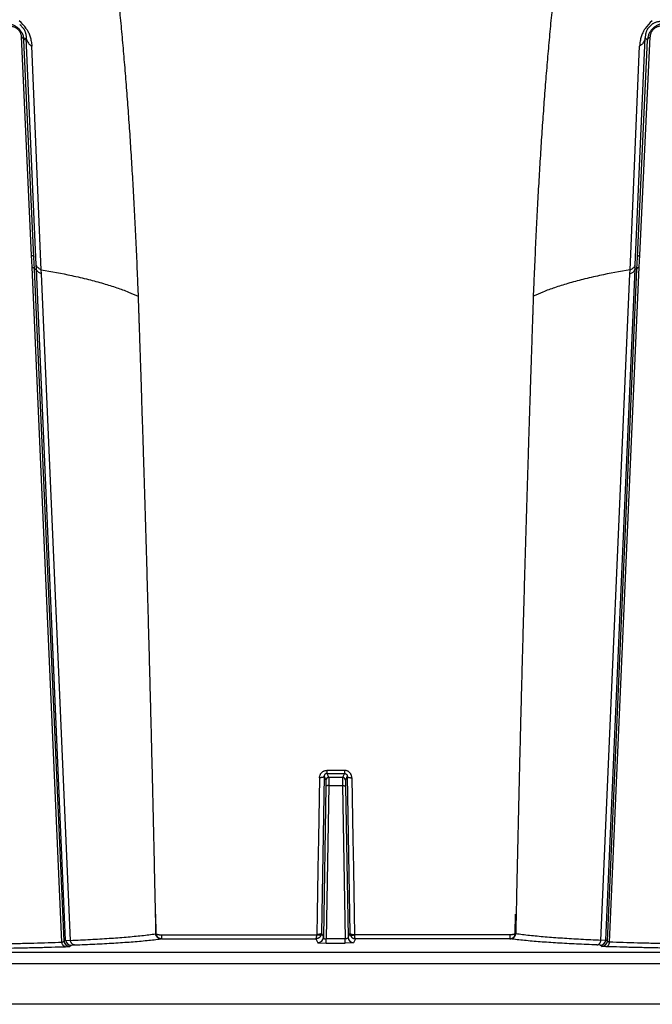
# Model space of a CAD drawing. Units: inches. Extents: x 41642 to 42692, y -15152 to -14124.
# Drawn here: x 42185 to 42189, y -14735 to -14730 of the extents above; entities that cross this region are included whole.
import ezdxf

# ---------------------------------------------------------------- set-up
doc = ezdxf.new("R2010")
doc.units = ezdxf.units.IN
doc.header["$MEASUREMENT"] = 0

msp = doc.modelspace()

# ---------------------------------------------------------------- linework, layer by layer
at = {"color": 0, "linetype": 'Continuous'}
for p, q in [((42185.3234, -14729.9632), (42185.3441, -14729.9845)), ((42188.7407, -14729.9632), (42188.72, -14729.9845)), ((42185.3879, -14731.2102), (42185.3324, -14730.0305)), ((42188.6763, -14731.2102), (42188.7317, -14730.0305)), ((42185.3463, -14730.0475), (42185.3582, -14730.0351)), ((42185.4008, -14731.2209), (42185.3463, -14730.0475)), ((42185.4124, -14731.2613), (42185.3582, -14730.0351)), ((42185.44, -14731.2885), (42185.3886, -14730.0798)), ((42188.6241, -14731.2885), (42188.6755, -14730.0798)), ((42188.6517, -14731.2613), (42188.7059, -14730.0351)), ((42188.6633, -14731.2209), (42188.7178, -14730.0475)), ((42188.7178, -14730.0475), (42188.7059, -14730.0351)), ((42185.3908, -14731.2745), (42185.3879, -14731.2102)), ((42185.4037, -14731.285), (42185.4008, -14731.2209)), ((42188.6604, -14731.285), (42188.6633, -14731.2209)), ((42188.6733, -14731.2745), (42188.6763, -14731.2102)), ((42185.5513, -14734.9229), (42185.3908, -14731.2745)), ((42185.4037, -14731.285), (42185.4135, -14731.2846)), ((42185.5632, -14734.9172), (42185.4037, -14731.285)), ((42185.4135, -14731.2846), (42185.4124, -14731.2613)), ((42185.572, -14734.9111), (42185.4135, -14731.2846)), ((42185.441, -14731.3114), (42185.44, -14731.2885)), ((42188.4921, -14734.9111), (42188.6506, -14731.2846)), ((42188.5009, -14734.9172), (42188.6604, -14731.285)), ((42188.5128, -14734.9229), (42188.6733, -14731.2745)), ((42188.6231, -14731.3114), (42188.6241, -14731.2885)), ((42188.6506, -14731.2846), (42188.6517, -14731.2613)), ((42188.6604, -14731.285), (42188.6506, -14731.2846)), ((42185.5978, -14734.9133), (42185.441, -14731.3114)), ((42185.9609, -14731.3573), (42185.9636, -14731.4318)), ((42188.1032, -14731.3573), (42188.1005, -14731.4318)), ((42188.4663, -14734.9133), (42188.6231, -14731.3114)), ((42187.0796, -14733.9945), (42186.9845, -14733.9945)), ((42186.9845, -14733.9945), (42186.9845, -14734.011)), ((42186.9845, -14734.011), (42186.9946, -14734.0323)), ((42186.9845, -14734.011), (42187.0796, -14734.011)), ((42187.0796, -14734.011), (42187.0695, -14734.0323)), ((42187.0796, -14733.9945), (42187.0796, -14734.011)), ((42186.9447, -14734.034), (42186.939, -14734.3651)), ((42186.9697, -14734.0262), (42186.9551, -14734.8749)), ((42186.9697, -14734.0262), (42186.9796, -14734.0469)), ((42186.9796, -14734.0469), (42186.9796, -14734.0808)), ((42187.0695, -14734.0323), (42186.9946, -14734.0323)), ((42186.9946, -14734.0323), (42186.9946, -14734.0763)), ((42187.0695, -14734.0323), (42187.0695, -14734.0763)), ((42187.0944, -14734.0262), (42187.0845, -14734.0469)), ((42187.0845, -14734.0469), (42187.0845, -14734.0808)), ((42187.0944, -14734.0262), (42187.109, -14734.8749)), ((42187.1194, -14734.034), (42187.1251, -14734.3651)), ((42186.9796, -14734.0808), (42186.9654, -14734.8964)), ((42186.9946, -14734.0763), (42186.9801, -14734.9054)), ((42186.9946, -14734.0763), (42187.0695, -14734.0763)), ((42187.0695, -14734.0763), (42187.084, -14734.9054)), ((42187.0845, -14734.0808), (42187.0988, -14734.8964)), ((42186.939, -14734.3651), (42186.9363, -14734.5235)), ((42187.1251, -14734.3651), (42187.1278, -14734.5235)), ((42186.9362, -14734.5304), (42186.9321, -14734.7702)), ((42186.9363, -14734.5235), (42186.9362, -14734.5304)), ((42187.1278, -14734.5235), (42187.1279, -14734.5304)), ((42187.1279, -14734.5304), (42187.1321, -14734.7702)), ((42186.0611, -14734.8774), (42186.0591, -14734.7714)), ((42186.9321, -14734.7702), (42186.9301, -14734.8814)), ((42187.1321, -14734.7702), (42187.134, -14734.8814)), ((42188.003, -14734.8774), (42188.005, -14734.7714)), ((42185.5632, -14734.9172), (42185.572, -14734.9111)), ((42185.572, -14734.9111), (42185.5978, -14734.9133)), ((42186.0585, -14734.8774), (42186.0611, -14734.8774)), ((42186.0897, -14734.8828), (42186.9299, -14734.8828)), ((42186.0897, -14734.8828), (42186.0897, -14734.9044)), ((42186.0897, -14734.9044), (42186.9252, -14734.9044)), ((42186.9252, -14734.9044), (42186.9354, -14734.9257)), ((42186.9354, -14734.9257), (42186.9801, -14734.9273)), ((42186.9551, -14734.8749), (42186.9654, -14734.8964)), ((42187.084, -14734.9054), (42186.9801, -14734.9054)), ((42186.9801, -14734.9273), (42186.9801, -14734.9054)), ((42187.084, -14734.9273), (42187.084, -14734.9054)), ((42187.1287, -14734.9257), (42187.084, -14734.9273)), ((42187.109, -14734.8749), (42187.0988, -14734.8964)), ((42187.1389, -14734.9044), (42187.1287, -14734.9257)), ((42187.9744, -14734.8828), (42187.1343, -14734.8828)), ((42187.9744, -14734.9044), (42187.1389, -14734.9044)), ((42187.9744, -14734.8828), (42187.9744, -14734.9044)), ((42188.0056, -14734.8774), (42188.003, -14734.8774)), ((42188.4921, -14734.9111), (42188.4663, -14734.9133)), ((42188.5009, -14734.9172), (42188.4921, -14734.9111)), ((42153.4703, -14734.9764), (42207.5071, -14734.9764)), ((42185.5707, -14734.9471), (42185.5931, -14734.9455)), ((42185.5931, -14734.9455), (42185.6019, -14734.9394)), ((42185.6019, -14734.9394), (42185.6198, -14734.9379)), ((42186.9801, -14734.9273), (42187.084, -14734.9273)), ((42188.4622, -14734.9394), (42188.4443, -14734.9379)), ((42188.471, -14734.9455), (42188.4622, -14734.9394)), ((42188.4935, -14734.9471), (42188.471, -14734.9455)), ((42207.5071, -14735.0391), (42153.4698, -14735.0391)), ((42208.4723, -14735.2586), (42153.0585, -14735.2586))]:
    msp.add_line(p, q, dxfattribs=at)
for centre, radius, start, end in [((42185.2218, -14730.0751), 0.1642, 33.3975, 53.2145), ((42188.8423, -14730.0751), 0.1642, 126.7855, 146.6025), ((42186.9946, -14734.0473), 0.015, 90.0255, 178.5994), ((42187.0695, -14734.0473), 0.015, 1.4006, 89.9745), ((42185.5932, -14734.9155), 0.03, 183.266, 269.8577), ((42185.602, -14734.9094), 0.03, 183.2672, 269.8576), ((42186.1045, -14735.0277), 0.1243, 96.8408, 97.891), ((42186.925, -14734.8813), 0.00507, 342.1101, 359.0181), ((42186.9354, -14734.8957), 0.03, 270.0254, 358.6632), ((42186.925, -14734.8742), 0.0301, 341.7346, 358.7404), ((42187.1288, -14734.8957), 0.03, 181.3368, 269.9746), ((42187.1391, -14734.8742), 0.0301, 181.2596, 198.2654), ((42187.1391, -14734.8813), 0.00507, 180.9819, 197.8899), ((42187.9596, -14735.0277), 0.1243, 82.109, 83.1592), ((42188.4621, -14734.9094), 0.03, 270.1424, 356.7328), ((42188.4709, -14734.9155), 0.03, 270.1423, 356.734)]:
    msp.add_arc(centre, radius, start, end, dxfattribs=at)
for points, start_tangent, end_tangent in [([(42185.7466, -14729.0076), (42185.7643, -14729.1132), (42185.7817, -14729.2246), (42185.7979, -14729.3367), (42185.8132, -14729.4501), (42185.8275, -14729.5643), (42185.8409, -14729.6793), (42185.8536, -14729.7954), (42185.8655, -14729.9127), (42185.8768, -14730.0313), (42185.8874, -14730.1515), (42185.8974, -14730.2734), (42185.907, -14730.3978), (42185.9159, -14730.5241), (42185.9245, -14730.6536), (42185.9326, -14730.786), (42185.9402, -14730.922), (42185.9475, -14731.0625), (42185.9543, -14731.2071), (42185.9609, -14731.3573)], (0.171492, -0.985186), (0.041417, -0.999142)), ([(42188.3175, -14729.0076), (42188.2998, -14729.1132), (42188.2824, -14729.2246), (42188.2662, -14729.3367), (42188.251, -14729.4501), (42188.2366, -14729.5643), (42188.2232, -14729.6793), (42188.2105, -14729.7954), (42188.1986, -14729.9127), (42188.1873, -14730.0313), (42188.1767, -14730.1515), (42188.1667, -14730.2734), (42188.1571, -14730.3978), (42188.1482, -14730.5241), (42188.1396, -14730.6536), (42188.1316, -14730.786), (42188.1239, -14730.922), (42188.1166, -14731.0625), (42188.1098, -14731.2071), (42188.1032, -14731.3573)], (-0.171492, -0.985186), (-0.041417, -0.999142)), ([(42185.2531, -14729.9579), (42185.2639, -14729.9588), (42185.2741, -14729.9607), (42185.2834, -14729.9635), (42185.2919, -14729.967), (42185.2996, -14729.971), (42185.3064, -14729.9754), (42185.3125, -14729.9801), (42185.3181, -14729.9851), (42185.3232, -14729.9906), (42185.3279, -14729.9965), (42185.3323, -14730.003), (42185.3364, -14730.0103), (42185.3399, -14730.0184), (42185.3429, -14730.0272), (42185.3451, -14730.037), (42185.3463, -14730.0475)], (0.999598, -0.028358), (0.067195, -0.99774)), ([(42185.2706, -14729.9715), (42185.2779, -14729.972), (42185.2847, -14729.9733), (42185.291, -14729.975), (42185.2967, -14729.9773), (42185.3018, -14729.9799), (42185.3064, -14729.9828), (42185.3104, -14729.9858), (42185.3142, -14729.9892), (42185.3175, -14729.9928), (42185.3207, -14729.9967), (42185.3236, -14730.001), (42185.3262, -14730.0058), (42185.3285, -14730.0112), (42185.3304, -14730.0171), (42185.3317, -14730.0235), (42185.3324, -14730.0305)], (0.999853, -0.017153), (0.049053, -0.998796)), ([(42188.811, -14729.9579), (42188.8002, -14729.9588), (42188.79, -14729.9607), (42188.7807, -14729.9635), (42188.7722, -14729.967), (42188.7645, -14729.971), (42188.7577, -14729.9754), (42188.7516, -14729.9801), (42188.746, -14729.9851), (42188.7409, -14729.9906), (42188.7362, -14729.9965), (42188.7318, -14730.003), (42188.7277, -14730.0103), (42188.7242, -14730.0184), (42188.7212, -14730.0272), (42188.719, -14730.037), (42188.7178, -14730.0475)], (-0.999598, -0.028358), (-0.067195, -0.99774)), ([(42188.7935, -14729.9715), (42188.7862, -14729.972), (42188.7794, -14729.9733), (42188.7731, -14729.975), (42188.7674, -14729.9773), (42188.7623, -14729.9799), (42188.7577, -14729.9828), (42188.7537, -14729.9858), (42188.75, -14729.9892), (42188.7466, -14729.9928), (42188.7434, -14729.9967), (42188.7406, -14730.001), (42188.7379, -14730.0058), (42188.7356, -14730.0112), (42188.7337, -14730.0171), (42188.7324, -14730.0235), (42188.7317, -14730.0305)], (-0.999853, -0.017153), (-0.049053, -0.998796)), ([(42188.8004, -14729.947), (42188.7912, -14729.947), (42188.7828, -14729.9476), (42188.775, -14729.9488), (42188.7679, -14729.9505), (42188.7614, -14729.9525), (42188.7554, -14729.9549), (42188.7499, -14729.9575), (42188.745, -14729.9603), (42188.7407, -14729.9632)], (-0.998833, 0.048297), (-0.81708, -0.576524)), ([(42185.3463, -14730.0475), (42185.3455, -14730.0441), (42185.344, -14730.0409), (42185.3419, -14730.0379), (42185.3392, -14730.0351), (42185.3361, -14730.0326), (42185.3324, -14730.0305)], (-0.152322, 0.988331), (-0.892078, 0.451881)), ([(42185.3441, -14729.9845), (42185.3464, -14729.9883), (42185.3487, -14729.9925), (42185.3509, -14729.9973), (42185.353, -14730.0025), (42185.3547, -14730.0082), (42185.3562, -14730.0143), (42185.3573, -14730.0208), (42185.358, -14730.0278), (42185.3582, -14730.0351)], (0.548552, -0.836116), (-0.008561, -0.999963)), ([(42185.3589, -14729.9847), (42185.3633, -14729.9918), (42185.3678, -14729.9998), (42185.3722, -14730.0089), (42185.3763, -14730.0187), (42185.3799, -14730.0294), (42185.3831, -14730.0408), (42185.3857, -14730.0531), (42185.3876, -14730.0661), (42185.3886, -14730.0798)], (0.551438, -0.834216), (0.043007, -0.999075)), ([(42188.7053, -14729.9847), (42188.7008, -14729.9918), (42188.6963, -14729.9998), (42188.6919, -14730.0089), (42188.6878, -14730.0187), (42188.6842, -14730.0294), (42188.681, -14730.0408), (42188.6784, -14730.0531), (42188.6766, -14730.0661), (42188.6755, -14730.0798)], (-0.551438, -0.834216), (-0.043007, -0.999075)), ([(42188.72, -14729.9845), (42188.7177, -14729.9883), (42188.7154, -14729.9925), (42188.7132, -14729.9973), (42188.7111, -14730.0025), (42188.7094, -14730.0082), (42188.7079, -14730.0143), (42188.7068, -14730.0208), (42188.7061, -14730.0278), (42188.7059, -14730.0351)], (-0.548552, -0.836116), (0.008561, -0.999963)), ([(42188.7178, -14730.0475), (42188.7186, -14730.0441), (42188.7201, -14730.0409), (42188.7222, -14730.0379), (42188.7249, -14730.0351), (42188.728, -14730.0326), (42188.7317, -14730.0305)], (0.152322, 0.988331), (0.892078, 0.451881)), ([(42185.3582, -14730.0351), (42185.3601, -14730.0435), (42185.3634, -14730.0517), (42185.368, -14730.0595), (42185.3737, -14730.0669), (42185.3806, -14730.0736), (42185.3886, -14730.0798)], (0.149087, -0.988824), (0.826183, -0.563402)), ([(42188.7059, -14730.0351), (42188.704, -14730.0435), (42188.7007, -14730.0517), (42188.6962, -14730.0595), (42188.6904, -14730.0669), (42188.6835, -14730.0736), (42188.6755, -14730.0798)], (-0.149087, -0.988824), (-0.826183, -0.563402)), ([(42185.3879, -14731.2102), (42185.392, -14731.2118), (42185.3954, -14731.2137), (42185.3981, -14731.2159), (42185.3999, -14731.2183), (42185.4008, -14731.2209)], (0.94918, -0.314733), (0.172865, -0.984946)), ([(42188.6763, -14731.2102), (42188.6721, -14731.2118), (42188.6687, -14731.2137), (42188.666, -14731.2159), (42188.6642, -14731.2183), (42188.6633, -14731.2209)], (-0.94918, -0.314733), (-0.172865, -0.984946)), ([(42185.3908, -14731.2745), (42185.3949, -14731.2761), (42185.3983, -14731.278), (42185.401, -14731.2802), (42185.4028, -14731.2825), (42185.4037, -14731.285)], (0.950768, -0.309903), (0.173829, -0.984776)), ([(42185.44, -14731.2885), (42185.4326, -14731.2848), (42185.4262, -14731.2806), (42185.4209, -14731.2762), (42185.4168, -14731.2714), (42185.414, -14731.2664), (42185.4124, -14731.2613)], (-0.914697, 0.404141), (-0.171613, 0.985164)), ([(42185.441, -14731.3114), (42185.4336, -14731.3077), (42185.4272, -14731.3037), (42185.4219, -14731.2993), (42185.4178, -14731.2946), (42185.415, -14731.2896), (42185.4135, -14731.2846)], (-0.91641, 0.400242), (-0.172383, 0.98503)), ([(42185.44, -14731.2885), (42185.605, -14731.32), (42185.6954, -14731.3411), (42185.7764, -14731.363), (42185.8483, -14731.3856), (42185.9117, -14731.409), (42185.9636, -14731.4318)], (0.986319, -0.164848), (0.901931, -0.43188)), ([(42188.6241, -14731.2885), (42188.4591, -14731.32), (42188.3687, -14731.3411), (42188.2877, -14731.363), (42188.2158, -14731.3856), (42188.1524, -14731.409), (42188.1005, -14731.4318)], (-0.986319, -0.164848), (-0.901931, -0.43188)), ([(42188.6231, -14731.3114), (42188.6305, -14731.3077), (42188.6369, -14731.3037), (42188.6422, -14731.2993), (42188.6463, -14731.2946), (42188.6491, -14731.2896), (42188.6506, -14731.2846)], (0.91641, 0.400242), (0.172383, 0.98503)), ([(42188.6241, -14731.2885), (42188.6315, -14731.2848), (42188.6379, -14731.2806), (42188.6432, -14731.2762), (42188.6473, -14731.2714), (42188.6501, -14731.2664), (42188.6517, -14731.2613)], (0.914697, 0.404141), (0.171613, 0.985164)), ([(42188.6733, -14731.2745), (42188.6692, -14731.2761), (42188.6658, -14731.278), (42188.6631, -14731.2802), (42188.6613, -14731.2825), (42188.6604, -14731.285)], (-0.950768, -0.309903), (-0.173829, -0.984776)), ([(42185.9636, -14731.4318), (42185.9641, -14731.4447), (42185.9645, -14731.4588), (42185.9651, -14731.474), (42185.9656, -14731.4908), (42185.9663, -14731.5095), (42185.967, -14731.5304), (42185.9678, -14731.5538), (42185.9687, -14731.5798), (42185.9696, -14731.6083), (42185.9707, -14731.6393), (42185.9718, -14731.6731), (42185.973, -14731.7101), (42185.9744, -14731.7513), (42185.9759, -14731.7969), (42185.9776, -14731.8471), (42185.9794, -14731.9019), (42185.9813, -14731.9626), (42185.9835, -14732.0309), (42185.986, -14732.108), (42185.9888, -14732.1948), (42185.9919, -14732.2938), (42185.9953, -14732.4053), (42185.9989, -14732.5239), (42186.0025, -14732.6442), (42186.0061, -14732.7647), (42186.0096, -14732.8857), (42186.013, -14733.0072), (42186.0164, -14733.1291), (42186.0198, -14733.2514), (42186.0231, -14733.3742), (42186.0264, -14733.4973), (42186.0296, -14733.6209), (42186.0327, -14733.7449), (42186.0358, -14733.8693), (42186.0389, -14733.9941), (42186.0418, -14734.1192), (42186.0448, -14734.2447), (42186.0476, -14734.3706), (42186.0504, -14734.4968), (42186.0532, -14734.6233), (42186.0559, -14734.7502), (42186.0585, -14734.8774)], (0.031451, -0.999505), (0.020359, -0.999793)), ([(42188.1005, -14731.4318), (42188.1001, -14731.4447), (42188.0996, -14731.4588), (42188.099, -14731.474), (42188.0985, -14731.4908), (42188.0978, -14731.5095), (42188.0971, -14731.5304), (42188.0963, -14731.5538), (42188.0954, -14731.5798), (42188.0945, -14731.6083), (42188.0934, -14731.6393), (42188.0923, -14731.6731), (42188.0911, -14731.7101), (42188.0897, -14731.7513), (42188.0882, -14731.7969), (42188.0865, -14731.8471), (42188.0847, -14731.9019), (42188.0828, -14731.9626), (42188.0806, -14732.0309), (42188.0781, -14732.108), (42188.0754, -14732.1948), (42188.0723, -14732.2938), (42188.0688, -14732.4053), (42188.0652, -14732.5239), (42188.0616, -14732.6442), (42188.0581, -14732.7647), (42188.0545, -14732.8857), (42188.0511, -14733.0072), (42188.0477, -14733.1291), (42188.0443, -14733.2514), (42188.041, -14733.3742), (42188.0377, -14733.4973), (42188.0345, -14733.6209), (42188.0314, -14733.7449), (42188.0283, -14733.8693), (42188.0253, -14733.9941), (42188.0223, -14734.1192), (42188.0193, -14734.2447), (42188.0165, -14734.3706), (42188.0137, -14734.4968), (42188.0109, -14734.6233), (42188.0082, -14734.7502), (42188.0056, -14734.8774)], (-0.031451, -0.999505), (-0.020359, -0.999793)), ([(42186.9447, -14734.034), (42186.9452, -14734.0286), (42186.9464, -14734.0233), (42186.9482, -14734.0182), (42186.9507, -14734.0135), (42186.9538, -14734.0092), (42186.9573, -14734.0054), (42186.9612, -14734.0021), (42186.9654, -14733.9994), (42186.97, -14733.9973), (42186.9747, -14733.9957), (42186.9796, -14733.9948), (42186.9845, -14733.9945)], (0.017264, 0.999851), (1, -0.000019)), ([(42186.9845, -14734.011), (42186.9827, -14734.0111), (42186.9808, -14734.0115), (42186.979, -14734.012), (42186.9773, -14734.0129), (42186.9758, -14734.0139), (42186.9743, -14734.0152), (42186.973, -14734.0166), (42186.9719, -14734.0183), (42186.971, -14734.0201), (42186.9703, -14734.022), (42186.9699, -14734.0241), (42186.9697, -14734.0262)], (-1, 0.000968), (-0.006192, -0.999981)), ([(42187.1194, -14734.034), (42187.1189, -14734.0286), (42187.1177, -14734.0233), (42187.1159, -14734.0182), (42187.1134, -14734.0135), (42187.1104, -14734.0092), (42187.1068, -14734.0054), (42187.1029, -14734.0021), (42187.0987, -14733.9994), (42187.0942, -14733.9973), (42187.0894, -14733.9957), (42187.0845, -14733.9948), (42187.0796, -14733.9945)], (-0.017264, 0.999851), (-1, -0.000019)), ([(42187.0796, -14734.011), (42187.0815, -14734.0111), (42187.0833, -14734.0115), (42187.0851, -14734.012), (42187.0868, -14734.0129), (42187.0883, -14734.0139), (42187.0898, -14734.0152), (42187.0911, -14734.0166), (42187.0922, -14734.0183), (42187.0931, -14734.0201), (42187.0938, -14734.022), (42187.0942, -14734.0241), (42187.0944, -14734.0262)], (1, 0.000968), (0.006192, -0.999981)), ([(42186.9697, -14734.0262), (42186.9693, -14734.0274), (42186.9684, -14734.0287), (42186.9668, -14734.0299), (42186.9648, -14734.0309), (42186.9622, -14734.0319), (42186.9592, -14734.0327), (42186.9559, -14734.0333), (42186.9524, -14734.0337), (42186.9486, -14734.034), (42186.9447, -14734.034)], (-0.07199, -0.997405), (-0.999883, 0.015265)), ([(42187.0944, -14734.0262), (42187.0948, -14734.0274), (42187.0957, -14734.0287), (42187.0973, -14734.0299), (42187.0994, -14734.0309), (42187.1019, -14734.0319), (42187.1049, -14734.0327), (42187.1082, -14734.0333), (42187.1118, -14734.0337), (42187.1155, -14734.034), (42187.1194, -14734.034)], (0.07199, -0.997405), (0.999883, 0.015265)), ([(42186.9946, -14734.0763), (42186.9917, -14734.0764), (42186.989, -14734.0766), (42186.9864, -14734.077), (42186.9841, -14734.0775), (42186.9823, -14734.0782), (42186.9809, -14734.079), (42186.98, -14734.0799), (42186.9796, -14734.0808)], (-0.999877, 0.015686), (-0.074666, -0.997209)), ([(42187.0695, -14734.0763), (42187.0724, -14734.0764), (42187.0751, -14734.0766), (42187.0777, -14734.077), (42187.08, -14734.0775), (42187.0818, -14734.0782), (42187.0832, -14734.079), (42187.0841, -14734.0799), (42187.0845, -14734.0808)], (0.999877, 0.015686), (0.074666, -0.997209)), ([(42184.1928, -14734.9408), (42184.3419, -14734.9405), (42184.4802, -14734.94), (42184.609, -14734.9393), (42184.7294, -14734.9384), (42184.8423, -14734.9373), (42184.9485, -14734.9361), (42185.0486, -14734.9347), (42185.1432, -14734.9331), (42185.233, -14734.9314), (42185.3185, -14734.9295), (42185.4001, -14734.9275), (42185.4777, -14734.9253), (42185.5513, -14734.9229)], (1, 0.000917), (0.999434, 0.033628)), ([(42185.5513, -14734.9229), (42185.5542, -14734.9224), (42185.5567, -14734.9217), (42185.5588, -14734.9209), (42185.5606, -14734.9201), (42185.5619, -14734.9192), (42185.5628, -14734.9182), (42185.5632, -14734.9172)], (0.984135, 0.177423), (0.167834, 0.985815)), ([(42185.5707, -14734.9471), (42185.5673, -14734.9466), (42185.5641, -14734.9452), (42185.5611, -14734.943), (42185.5583, -14734.9401), (42185.5559, -14734.9365), (42185.5539, -14734.9324), (42185.5523, -14734.9278), (42185.5513, -14734.9229)], (-0.999214, 0.03965), (-0.145576, 0.989347)), ([(42185.5978, -14734.9133), (42185.6528, -14734.9107), (42185.7059, -14734.908), (42185.7571, -14734.9051), (42185.8064, -14734.902), (42185.8538, -14734.8986), (42185.8993, -14734.895), (42185.9428, -14734.8911), (42185.9839, -14734.8869), (42186.0226, -14734.8823), (42186.0585, -14734.8774)], (0.999038, 0.043859), (0.988831, 0.149041)), ([(42185.6198, -14734.9379), (42185.616, -14734.9373), (42185.6123, -14734.9359), (42185.6088, -14734.9337), (42185.6056, -14734.9307), (42185.6029, -14734.9271), (42185.6006, -14734.9229), (42185.5989, -14734.9182), (42185.5978, -14734.9133)], (-0.999527, 0.030752), (-0.15238, 0.988322)), ([(42185.6198, -14734.9379), (42185.6758, -14734.9355), (42185.7299, -14734.933), (42185.782, -14734.9304), (42185.832, -14734.9275), (42185.8802, -14734.9244), (42185.9264, -14734.9211), (42185.9704, -14734.9174), (42186.012, -14734.9135), (42186.0512, -14734.9093), (42186.0875, -14734.9047)], (0.999218, 0.03955), (0.990423, 0.138066)), ([(42186.0875, -14734.9047), (42186.0827, -14734.9042), (42186.0781, -14734.903), (42186.0737, -14734.901), (42186.0697, -14734.8983), (42186.0662, -14734.895), (42186.0633, -14734.8911), (42186.061, -14734.8868), (42186.0593, -14734.8822), (42186.0585, -14734.8774)], (-0.999962, 0.008737), (-0.095327, 0.995446)), ([(42186.0611, -14734.8774), (42186.0629, -14734.8786), (42186.0653, -14734.8797), (42186.0683, -14734.8807), (42186.0719, -14734.8815), (42186.076, -14734.8821), (42186.0804, -14734.8826), (42186.085, -14734.8828), (42186.0897, -14734.8828)], (0.740032, -0.672571), (0.999942, 0.010772)), ([(42186.0897, -14734.9044), (42186.0851, -14734.9039), (42186.0805, -14734.9027), (42186.0762, -14734.9007), (42186.0723, -14734.8981), (42186.0688, -14734.8948), (42186.0659, -14734.891), (42186.0636, -14734.8867), (42186.062, -14734.8822), (42186.0611, -14734.8774)], (-0.999949, 0.010134), (-0.105246, 0.994446)), ([(42186.9252, -14734.9044), (42186.9259, -14734.9039), (42186.9265, -14734.9029), (42186.9272, -14734.9014), (42186.9278, -14734.8993), (42186.9283, -14734.8967), (42186.9288, -14734.8937), (42186.9293, -14734.8904), (42186.9296, -14734.8867), (42186.9299, -14734.8828)], (0.979808, 0.19994), (0.052151, 0.998639)), ([(42186.9536, -14734.8836), (42186.952, -14734.8875), (42186.9499, -14734.8911), (42186.9474, -14734.8943), (42186.9444, -14734.8973), (42186.941, -14734.8997), (42186.9373, -14734.9017), (42186.9334, -14734.9032), (42186.9293, -14734.9041), (42186.9252, -14734.9044)], (-0.313396, -0.949623), (-0.999978, -0.006567)), ([(42186.9536, -14734.8836), (42186.9528, -14734.8845), (42186.9515, -14734.8852), (42186.9496, -14734.8856), (42186.9471, -14734.8858), (42186.9443, -14734.8857), (42186.941, -14734.8853), (42186.9375, -14734.8847), (42186.9337, -14734.8839), (42186.9299, -14734.8828)], (-0.403284, -0.915075), (-0.958627, 0.284664)), ([(42186.9551, -14734.8749), (42186.9547, -14734.876), (42186.9537, -14734.877), (42186.9522, -14734.878), (42186.9501, -14734.8789), (42186.9476, -14734.8796), (42186.9446, -14734.8803), (42186.9413, -14734.8808), (42186.9377, -14734.8811), (42186.934, -14734.8813), (42186.9301, -14734.8814)], (-0.081735, -0.996654), (-0.999874, 0.015904)), ([(42186.9654, -14734.8964), (42186.9655, -14734.8977), (42186.9659, -14734.8989), (42186.9666, -14734.9001), (42186.9675, -14734.9012), (42186.9686, -14734.9022), (42186.9699, -14734.9031), (42186.9713, -14734.9038), (42186.9729, -14734.9044), (42186.9746, -14734.9049), (42186.9764, -14734.9052), (42186.9783, -14734.9054), (42186.9801, -14734.9054)], (0.010513, -0.999945), (0.999476, 0.032357)), ([(42187.0988, -14734.8964), (42187.0986, -14734.8977), (42187.0982, -14734.8989), (42187.0975, -14734.9001), (42187.0966, -14734.9012), (42187.0955, -14734.9022), (42187.0942, -14734.9031), (42187.0928, -14734.9038), (42187.0912, -14734.9044), (42187.0895, -14734.9049), (42187.0877, -14734.9052), (42187.0858, -14734.9054), (42187.084, -14734.9054)], (-0.010513, -0.999945), (-0.999476, 0.032357)), ([(42187.109, -14734.8749), (42187.1094, -14734.876), (42187.1104, -14734.877), (42187.1119, -14734.878), (42187.114, -14734.8789), (42187.1165, -14734.8796), (42187.1195, -14734.8803), (42187.1228, -14734.8808), (42187.1264, -14734.8811), (42187.1302, -14734.8813), (42187.134, -14734.8814)], (0.081735, -0.996654), (0.999874, 0.015904)), ([(42187.1105, -14734.8836), (42187.1113, -14734.8845), (42187.1126, -14734.8852), (42187.1145, -14734.8856), (42187.117, -14734.8858), (42187.1199, -14734.8857), (42187.1231, -14734.8853), (42187.1267, -14734.8847), (42187.1304, -14734.8839), (42187.1343, -14734.8828)], (0.403284, -0.915075), (0.958627, 0.284664)), ([(42187.1105, -14734.8836), (42187.1121, -14734.8875), (42187.1142, -14734.8911), (42187.1167, -14734.8943), (42187.1197, -14734.8973), (42187.1231, -14734.8997), (42187.1268, -14734.9017), (42187.1307, -14734.9032), (42187.1348, -14734.9041), (42187.1389, -14734.9044)], (0.313396, -0.949623), (0.999978, -0.006567)), ([(42187.1389, -14734.9044), (42187.1382, -14734.9039), (42187.1376, -14734.9029), (42187.1369, -14734.9014), (42187.1363, -14734.8993), (42187.1358, -14734.8967), (42187.1353, -14734.8937), (42187.1349, -14734.8904), (42187.1345, -14734.8867), (42187.1343, -14734.8828)], (-0.979808, 0.19994), (-0.052151, 0.998639)), ([(42188.003, -14734.8774), (42188.0013, -14734.8786), (42187.9988, -14734.8797), (42187.9958, -14734.8807), (42187.9922, -14734.8815), (42187.9881, -14734.8821), (42187.9837, -14734.8826), (42187.9791, -14734.8828), (42187.9744, -14734.8828)], (-0.740032, -0.672571), (-0.999942, 0.010772)), ([(42187.9744, -14734.9044), (42187.979, -14734.9039), (42187.9836, -14734.9027), (42187.9879, -14734.9007), (42187.9918, -14734.8981), (42187.9953, -14734.8948), (42187.9982, -14734.891), (42188.0005, -14734.8867), (42188.0021, -14734.8822), (42188.003, -14734.8774)], (0.999949, 0.010134), (0.105246, 0.994446)), ([(42187.9767, -14734.9047), (42187.9814, -14734.9042), (42187.986, -14734.903), (42187.9904, -14734.901), (42187.9944, -14734.8983), (42187.9979, -14734.895), (42188.0008, -14734.8911), (42188.0032, -14734.8868), (42188.0048, -14734.8822), (42188.0056, -14734.8774)], (0.999962, 0.008737), (0.095327, 0.995446)), ([(42188.4443, -14734.9379), (42188.3883, -14734.9355), (42188.3342, -14734.933), (42188.2821, -14734.9304), (42188.2321, -14734.9275), (42188.1839, -14734.9244), (42188.1377, -14734.9211), (42188.0937, -14734.9174), (42188.0521, -14734.9135), (42188.0129, -14734.9093), (42187.9767, -14734.9047)], (-0.999218, 0.03955), (-0.990423, 0.138066)), ([(42188.4663, -14734.9133), (42188.4113, -14734.9107), (42188.3582, -14734.908), (42188.307, -14734.9051), (42188.2577, -14734.902), (42188.2103, -14734.8986), (42188.1648, -14734.895), (42188.1213, -14734.8911), (42188.0802, -14734.8869), (42188.0415, -14734.8823), (42188.0056, -14734.8774)], (-0.999038, 0.043859), (-0.988831, 0.149041)), ([(42188.4443, -14734.9379), (42188.4481, -14734.9373), (42188.4518, -14734.9359), (42188.4553, -14734.9337), (42188.4585, -14734.9307), (42188.4612, -14734.9271), (42188.4635, -14734.9229), (42188.4652, -14734.9182), (42188.4663, -14734.9133)], (0.999527, 0.030752), (0.15238, 0.988322)), ([(42188.4935, -14734.9471), (42188.4968, -14734.9466), (42188.5, -14734.9452), (42188.5031, -14734.943), (42188.5058, -14734.9401), (42188.5083, -14734.9365), (42188.5103, -14734.9324), (42188.5118, -14734.9278), (42188.5128, -14734.9229)], (0.999214, 0.03965), (0.145576, 0.989347)), ([(42188.5128, -14734.9229), (42188.51, -14734.9224), (42188.5074, -14734.9217), (42188.5053, -14734.9209), (42188.5035, -14734.9201), (42188.5022, -14734.9192), (42188.5013, -14734.9182), (42188.5009, -14734.9172)], (-0.984135, 0.177423), (-0.167834, 0.985815)), ([(42189.8713, -14734.9408), (42189.7222, -14734.9405), (42189.5839, -14734.94), (42189.4551, -14734.9393), (42189.3347, -14734.9384), (42189.2218, -14734.9373), (42189.1157, -14734.9361), (42189.0155, -14734.9347), (42188.9209, -14734.9331), (42188.8311, -14734.9314), (42188.7456, -14734.9295), (42188.664, -14734.9275), (42188.5864, -14734.9253), (42188.5128, -14734.9229)], (-1, 0.000917), (-0.999434, 0.033628)), ([(42184.1981, -14734.964), (42184.348, -14734.9637), (42184.4871, -14734.9632), (42184.6169, -14734.9625), (42184.7384, -14734.9617), (42184.8523, -14734.9606), (42184.9596, -14734.9594), (42185.0609, -14734.9581), (42185.1568, -14734.9566), (42185.2477, -14734.955), (42185.3344, -14734.9533), (42185.4172, -14734.9514), (42185.4959, -14734.9493), (42185.5707, -14734.9471)], (1, 0.000954), (0.999529, 0.030675)), ([(42189.866, -14734.964), (42189.7161, -14734.9637), (42189.577, -14734.9632), (42189.4472, -14734.9625), (42189.3257, -14734.9617), (42189.2118, -14734.9606), (42189.1045, -14734.9594), (42189.0032, -14734.9581), (42188.9074, -14734.9566), (42188.8164, -14734.955), (42188.7297, -14734.9533), (42188.6469, -14734.9514), (42188.5682, -14734.9493), (42188.4935, -14734.9471)], (-1, 0.000954), (-0.999529, 0.030675))]:
    msp.add_spline(points, degree=3, dxfattribs=dict(at, start_tangent=start_tangent, end_tangent=end_tangent))

doc.saveas('drawing.dxf')
